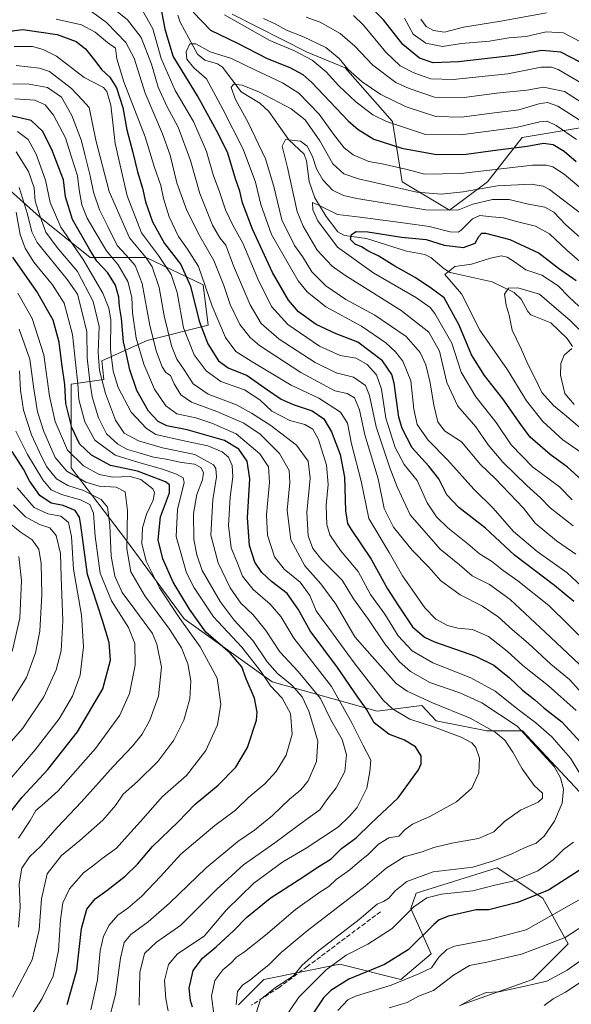
# Model space of a CAD drawing. Units: metres. Extents: x 623457 to 626883, y 4787390 to 4789766.
# Drawn here: x 626077 to 626280, y 4788879 to 4789241 of the extents above; entities that cross this region are included whole.
import ezdxf

# ---------------------------------------------------------------- set-up
doc = ezdxf.new("R2010")
doc.units = ezdxf.units.M
doc.header["$MEASUREMENT"] = 0
doc.linetypes.add('DGN Style 3', pattern=[2.307223, 1.648017, -0.659207])
for name, color, linetype, lineweight in [('Arbolado forestal CxS', 92, 'Continuous', 0), ('Corriente natural lineal', 142, 'Continuous', 13), ('Curva de nivel maestra', 30, 'Continuous', 30), ('Curva de nivel normal', 30, 'Continuous', 0), ('Pastizal CxS', 92, 'Continuous', 0), ('Senda', 7, 'DGN Style 3', 0)]:
    doc.layers.add(name, color=color, linetype=linetype, lineweight=lineweight)

# ---------------------------------------------------------------- blocks, each defined once
blk = doc.blocks.new('*U7')
at = {"layer": 'Pastizal CxS', "color": 92, "linetype": 'Continuous', "lineweight": 0}
blk.add_polyline3d([(626452.2689, 4789036.2193, 372.7377), (626426.4353, 4789047.7811, 381.902), (626407.8793, 4789064.0183, 393.6799), (626393.9625, 4789090.6925, 406.6076), (626383.5257, 4789108.0885, 412.629), (626360.3299, 4789112.7277, 406.9068), (626341.7745, 4789128.9639, 411.7823), (626318.5791, 4789148.6801, 418.2751), (626303.5019, 4789175.3541, 429.2824), (626294.6435, 4789192.3349, 433.6888), (626289.5865, 4789202.0287, 437.4613), (626261.7513, 4789197.3899, 429.023), (626248.9945, 4789181.1543, 418.65), (626235.0779, 4789170.7159, 411.8478), (626217.6813, 4789181.1543, 417.7008), (626214.2021, 4789203.1887, 431.2536), (626196.8061, 4789222.9053, 434.3923), (626182.8891, 4789228.7047, 432.0055), (626155.3745, 4789242.6447, 431.8663)], dxfattribs=at)

msp = doc.modelspace()

# ---------------------------------------------------------------- linework, layer by layer
at = {"layer": 'Arbolado forestal CxS', "color": 92, "linetype": 'Continuous', "lineweight": 0}
for points in [[(626155.3745, 4789242.6447, 431.8663), (626182.8891, 4789228.7047, 432.0055), (626196.8061, 4789222.9053, 434.3923), (626214.2021, 4789203.1887, 431.2536), (626217.6813, 4789181.1543, 417.7008), (626235.0779, 4789170.7159, 411.8478), (626248.9945, 4789181.1543, 418.65), (626261.7513, 4789197.3899, 429.023), (626289.5865, 4789202.0287, 437.4613), (626294.6435, 4789192.3349, 433.6888), (626303.5019, 4789175.3541, 429.2824), (626318.5791, 4789148.6801, 418.2751), (626341.7745, 4789128.9639, 411.7823), (626360.3299, 4789112.7277, 406.9068), (626383.5257, 4789108.0885, 412.629), (626393.9625, 4789090.6925, 406.6076), (626407.8793, 4789064.0183, 393.6799), (626426.4353, 4789047.7811, 381.902), (626452.2689, 4789036.2193, 372.7377)], [(626155.3745, 4789242.6447, 431.8663), (626182.8891, 4789228.7047, 432.0055), (626196.8061, 4789222.9053, 434.3923), (626214.2021, 4789203.1887, 431.2536), (626217.6813, 4789181.1543, 417.7008), (626235.0779, 4789170.7159, 411.8478), (626248.9945, 4789181.1543, 418.65), (626261.7513, 4789197.3899, 429.023), (626289.5865, 4789202.0287, 437.4613), (626294.6435, 4789192.3349, 433.6888), (626303.5019, 4789175.3541, 429.2824), (626318.5791, 4789148.6801, 418.2751), (626341.7745, 4789128.9639, 411.7823), (626360.3299, 4789112.7277, 406.9068), (626383.5257, 4789108.0885, 412.629), (626393.9625, 4789090.6925, 406.6076), (626407.8793, 4789064.0183, 393.6799), (626426.4353, 4789047.7811, 381.902), (626452.2689, 4789036.2193, 372.7377)], [(626289.7435, 4788949.9735, 454.4154), (626261.8501, 4788979.7265, 459.3135), (626248.8329, 4788979.7267, 465.2556), (626230.2371, 4788983.4461, 467.9765), (626224.9403, 4788989.0545, 465.6143), (626208.5361, 4788987.0041, 472.4312), (626170.0919, 4788997.7689, 493.6577), (626137.7985, 4789020.8357, 503.8718), (626116.2697, 4789050.0537, 511.0453), (626096.2785, 4789076.1963, 507.9354), (626096.2783, 4789106.9517, 498.4819), (626108.2735, 4789108.5509, 484.5191), (626107.5039, 4789115.4785, 485.0616), (626124.2401, 4789122.9153, 467.55), (626146.5553, 4789128.4945, 448.3537), (626144.6949, 4789143.3713, 446.5871), (626123.7621, 4789153.3865, 460.5387), (626103.3069, 4789153.3867, 477.5566), (626084.7103, 4789168.2625, 487.8753), (626067.9741, 4789183.1401, 493.1593)], [(626067.9741, 4789183.1401, 493.1593), (626084.7103, 4789168.2625, 487.8753), (626103.3069, 4789153.3867, 477.5566), (626123.7621, 4789153.3865, 460.5387), (626144.6949, 4789143.3713, 446.5871), (626146.5553, 4789128.4945, 448.3537), (626124.2401, 4789122.9153, 467.55), (626107.5039, 4789115.4785, 485.0616), (626108.2735, 4789108.5509, 484.5191), (626096.2783, 4789106.9517, 498.4819), (626096.2785, 4789076.1963, 507.9354), (626116.2697, 4789050.0537, 511.0453), (626137.7985, 4789020.8357, 503.8718), (626170.0919, 4788997.7689, 493.6577), (626208.5361, 4788987.0041, 472.4312), (626224.9403, 4788989.0545, 465.6143), (626230.2371, 4788983.4461, 467.9765), (626248.8329, 4788979.7267, 465.2556), (626261.8501, 4788979.7265, 459.3135), (626289.7435, 4788949.9735, 454.4154)], [(626289.7435, 4788949.9735, 454.4154), (626261.8501, 4788979.7265, 459.3135), (626248.8329, 4788979.7267, 465.2556), (626230.2371, 4788983.4461, 467.9765), (626224.9403, 4788989.0545, 465.6143), (626208.5361, 4788987.0041, 472.4312), (626170.0919, 4788997.7689, 493.6577), (626137.7985, 4789020.8357, 503.8718), (626116.2697, 4789050.0537, 511.0453), (626096.2785, 4789076.1963, 507.9354), (626096.2783, 4789106.9517, 498.4819), (626108.2735, 4789108.5509, 484.5191), (626107.5039, 4789115.4785, 485.0616), (626124.2401, 4789122.9153, 467.55), (626146.5553, 4789128.4945, 448.3537), (626144.6949, 4789143.3713, 446.5871), (626123.7621, 4789153.3865, 460.5387), (626103.3069, 4789153.3867, 477.5566), (626084.7103, 4789168.2625, 487.8753), (626067.9741, 4789183.1401, 493.1593)], [(626289.7435, 4788949.9735, 454.4154), (626261.8501, 4788979.7265, 459.3135), (626248.8329, 4788979.7267, 465.2556), (626230.2371, 4788983.4461, 467.9765), (626224.9403, 4788989.0545, 465.6143), (626208.5361, 4788987.0041, 472.4312), (626170.0919, 4788997.7689, 493.6577), (626137.7985, 4789020.8357, 503.8718), (626116.2697, 4789050.0537, 511.0453), (626096.2785, 4789076.1963, 507.9354), (626096.2783, 4789106.9517, 498.4819), (626108.2735, 4789108.5509, 484.5191), (626107.5039, 4789115.4785, 485.0616), (626124.2401, 4789122.9153, 467.55), (626146.5553, 4789128.4945, 448.3537), (626144.6949, 4789143.3713, 446.5871), (626123.7621, 4789153.3865, 460.5387), (626103.3069, 4789153.3867, 477.5566), (626084.7103, 4789168.2625, 487.8753), (626067.9741, 4789183.1401, 493.1593)], [(626157.7143, 4788879.3103, 465.6284), (626167.0119, 4788888.6087, 464.3285), (626194.9045, 4788894.1859, 455.3948), (626217.2203, 4788888.6083, 447.2499), (626228.3773, 4788897.9059, 447.9454), (626220.9391, 4788914.6421, 456.5603), (626222.7991, 4788920.2201, 458.3156), (626252.5521, 4788929.5181, 459.951), (626269.2881, 4788918.3615, 450.384), (626278.5867, 4788901.6245, 439.6794), (626265.5697, 4788888.6077, 436.8939), (626239.5355, 4788879.3095, 435.8339)], [(626239.5355, 4788879.3095, 435.8339), (626265.5697, 4788888.6077, 436.8939), (626278.5867, 4788901.6245, 439.6794), (626269.2881, 4788918.3615, 450.384), (626252.5521, 4788929.5181, 459.951), (626222.7991, 4788920.2201, 458.3156), (626220.9391, 4788914.6421, 456.5603), (626228.3773, 4788897.9059, 447.9454), (626217.2203, 4788888.6083, 447.2499), (626194.9045, 4788894.1859, 455.3948), (626167.0119, 4788888.6087, 464.3285), (626157.7143, 4788879.3103, 465.6284)], [(626157.7143, 4788879.3103, 465.6284), (626167.0119, 4788888.6087, 464.3285), (626194.9045, 4788894.1859, 455.3948), (626217.2203, 4788888.6083, 447.2499), (626228.3773, 4788897.9059, 447.9454), (626220.9391, 4788914.6421, 456.5603), (626222.7991, 4788920.2201, 458.3156), (626252.5521, 4788929.5181, 459.951), (626269.2881, 4788918.3615, 450.384), (626278.5867, 4788901.6245, 439.6794), (626265.5697, 4788888.6077, 436.8939), (626239.5355, 4788879.3095, 435.8339)], [(626157.7143, 4788879.3103, 465.6284), (626167.0119, 4788888.6087, 464.3285), (626194.9045, 4788894.1859, 455.3948), (626217.2203, 4788888.6083, 447.2499), (626228.3773, 4788897.9059, 447.9454), (626220.9391, 4788914.6421, 456.5603), (626222.7991, 4788920.2201, 458.3156), (626252.5521, 4788929.5181, 459.951), (626269.2881, 4788918.3615, 450.384), (626278.5867, 4788901.6245, 439.6794), (626265.5697, 4788888.6077, 436.8939), (626239.5355, 4788879.3095, 435.8339)]]:
    msp.add_polyline3d(points, dxfattribs=at)
at = {"layer": 'Corriente natural lineal', "color": 142, "linetype": 'Continuous', "lineweight": 13}
msp.add_polyline3d([(626135.4706, 4789242.2239, 423.3925), (626136.3476, 4789239.6818, 422.8768), (626142.6632, 4789227.8829, 419.0633), (626145.34, 4789225.7939, 419.4811), (626149.9617, 4789224.362, 418.8969), (626151.8275, 4789223.1649, 417.9058), (626158.7182, 4789214.1521, 415.5778), (626165.5144, 4789209.9733, 414.3675), (626168.861, 4789206.9363, 413.2615), (626176.0976, 4789196.5597, 410.8053), (626181.7367, 4789191.2303, 410.0637), (626182.6913, 4789188.8351, 409.3445), (626183.6252, 4789181.2692, 408.1479), (626185.636, 4789175.2504, 407.204), (626189.858, 4789168.3457, 406.0389), (626194.0785, 4789162.7245, 403.9862), (626196.529, 4789161.3962, 403.0115), (626204.6994, 4789160.3228, 401.0309), (626219.2744, 4789155.6642, 398.0078), (626226.0857, 4789154.4024, 396.9373), (626228.1879, 4789153.3156, 396.3352), (626233.0893, 4789149.2149, 395.8597), (626235.3376, 4789147.8138, 395.1681), (626250.7758, 4789144.4152, 392.0487), (626258.7764, 4789140.4823, 390.0025), (626261.3218, 4789138.1234, 389.3867), (626263.8216, 4789133.5395, 388.4777), (626264.8893, 4789132.3637, 388.2409), (626272.2093, 4789129.3496, 387.6762), (626278.2595, 4789123.679, 386.7851), (626280.2389, 4789120.7105, 386.249)], dxfattribs=at)
at = {"layer": 'Curva de nivel maestra', "color": 30, "linetype": 'Continuous', "lineweight": 30, "flags": 128}
for points, elevation in [([(626283.02, 4789224.9601), (626275.88, 4789228.6701), (626268.9, 4789229.2601), (626258.67, 4789227.4901), (626238.4, 4789225.1101), (626229.12, 4789224.7501), (626224.11, 4789226.5101), (626217.92, 4789231.4301), (626210.91, 4789240.4901), (626202.92, 4789248.5601)], 450), ([(626280.7, 4789027.2201), (626273.6, 4789033.0201), (626258.93, 4789044.1801), (626248.27, 4789054.1101), (626238.46, 4789061.7001), (626234.08, 4789066.3401), (626231.12, 4789072.1401), (626227.56, 4789076.8601), (626221.34, 4789083.5701), (626217.71, 4789090.6601), (626216.51, 4789094.8201), (626214.79, 4789107.2601), (626213.92, 4789110.3901), (626210.5, 4789115.4901), (626201.46, 4789122.2801), (626193.54, 4789125.4101), (626186.12, 4789128.8301), (626179.71, 4789133.4701), (626176.06, 4789137.6801), (626170.21, 4789147.8301), (626162.78, 4789163.7001), (626159.11, 4789173.3601), (626158.16, 4789177.7401), (626156.64, 4789182.2201), (626153.81, 4789191.6401), (626150.37, 4789198.6101), (626142.63, 4789212.6001), (626133.72, 4789227.2001), (626130.94, 4789236.6201), (626129.52, 4789243.6001)], 425), ([(626141.11, 4789243.2801), (626147.45, 4789236.7301), (626157.31, 4789232.0001), (626168.23, 4789226.3301), (626176.52, 4789223.0401), (626181.33, 4789220.4401), (626184.58, 4789217.6001), (626197.96, 4789203.5401), (626201.53, 4789200.2801), (626207.32, 4789196.7301), (626217.57, 4789193.5101), (626230.35, 4789191.1901), (626241.23, 4789191.2601), (626252.82, 4789192.9001), (626263.55, 4789194.2501), (626269.62, 4789195.3201), (626273.1, 4789194.8301), (626277.12, 4789192.4101), (626281.6, 4789188.5201)], 425), ([(626068.73, 4789235.8001), (626078.54, 4789237.0101), (626091.18, 4789235.1001), (626098.14, 4789232.5901), (626101.51, 4789229.9101), (626105.38, 4789225.1501), (626107.4, 4789222.3001), (626110.53, 4789219.5301), (626112.96, 4789215.6401), (626115.24, 4789208.3801), (626116.72, 4789200.1801), (626118.78, 4789192.3801), (626120.63, 4789184.7801), (626122.5, 4789178.7501), (626123.6, 4789173.7801), (626126.19, 4789166.4601), (626130.58, 4789158.4601), (626136.56, 4789150.7901), (626140.08, 4789142.7901), (626143.21, 4789130.0201), (626146.47, 4789121.6801), (626150.32, 4789115.4401), (626153.84, 4789112.8701), (626160.87, 4789110.1001), (626168.32, 4789104.7801), (626173.34, 4789101.4001), (626177.77, 4789099.4301), (626184.7, 4789097.1001), (626188.95, 4789094.2401), (626191.82, 4789089.4601), (626194.98, 4789081.1301), (626196.58, 4789072.7801), (626196.9, 4789060.4901), (626197.7, 4789055.8101), (626198.97, 4789053.5601), (626206.39, 4789042.6801), (626212.31, 4789031.8201), (626216.4, 4789025.5601), (626221.51, 4789017.9101), (626225.96, 4789014.1001), (626229.56, 4789012.4001), (626244.64, 4789007.1701), (626251.39, 4789003.8901), (626257.06, 4788999.1801), (626261.87, 4788994.6301), (626266.36, 4788991.0801), (626269.74, 4788988.2001), (626276.3, 4788983.0901), (626285.83, 4788972.6601)], 450), ([(626140.82, 4788878.4201), (626140.08, 4788880.8801), (626139.65, 4788885.4301), (626141.02, 4788891.8801), (626144.44, 4788896.3601), (626149.44, 4788900.4701), (626155.98, 4788906.4801), (626160.66, 4788911.2501), (626169.32, 4788918.3201), (626179.98, 4788925.1901), (626187.15, 4788929.9801), (626191.62, 4788932.8201), (626195.43, 4788936.5401), (626200.79, 4788940.5401), (626206.26, 4788945.7701), (626216.24, 4788955.2301), (626223.75, 4788965.4401), (626224.69, 4788967.6701), (626224.72, 4788970.6001), (626222.57, 4788973.9201), (626218.57, 4788976.3601), (626212.86, 4788978.5001), (626207.48, 4788982.7001), (626204.68, 4788987.7201), (626201.44, 4788992.1001), (626194, 4789003.0101), (626183.98, 4789016.4001), (626179.6, 4789024.3601), (626175.48, 4789030.1701), (626169.78, 4789034.5201), (626166.2, 4789037.7901), (626163.71, 4789041.6301), (626161.76, 4789047.7501), (626160.95, 4789057.9201), (626161.79, 4789072.1301), (626160.89, 4789078.6401), (626157.87, 4789083.0601), (626152.51, 4789086.2401), (626138.87, 4789090.2001), (626131.36, 4789091.6501), (626128.23, 4789093.2401), (626124.66, 4789097.0001), (626120.44, 4789104.6301), (626117.77, 4789112.1001), (626116.62, 4789117.8001), (626115.55, 4789122.4701), (626114.76, 4789131.0101), (626114.05, 4789135.4401), (626113.84, 4789138.7501), (626112.61, 4789143.1601), (626109.71, 4789147.7301), (626105.75, 4789152.0001), (626103.02, 4789156.4601), (626096.77, 4789167.3201), (626094.22, 4789175.5501), (626093.48, 4789181.8101), (626091.8, 4789186.2301), (626089.2, 4789193.0001), (626085.78, 4789199.7501), (626081.6, 4789203.5601), (626073.17, 4789205.6201)], 475), ([(626283.34, 4789071.9601), (626278.42, 4789076.5001), (626272.04, 4789081.1501), (626264.62, 4789087.4601), (626261.27, 4789092.0601), (626254.64, 4789101.5501), (626247.88, 4789110.1201), (626243.17, 4789117.6801), (626238.63, 4789128.5601), (626233.12, 4789138.5501), (626228.5, 4789142.0301), (626222.49, 4789146.0201), (626215.05, 4789150.2301), (626209.16, 4789153.8401), (626205.19, 4789155.7601), (626202.78, 4789157.2701), (626200.46, 4789158.2301), (626198.76, 4789159.9501), (626199.11, 4789161.8401), (626200.87, 4789162.9201), (626205.17, 4789162.7301), (626217.43, 4789160.8501), (626226.5, 4789160.0201), (626233.19, 4789157.9101), (626240.25, 4789157.0601), (626244.55, 4789158.6201), (626245.8, 4789161.1101), (626246.91, 4789162.2401), (626248.33, 4789162.3001), (626257.19, 4789159.9301), (626267.93, 4789154.9701), (626275.11, 4789149.4901), (626281.51, 4789144.8801)], 400), ([(626094.78, 4788879.3301), (626098.36, 4788892.0101), (626100.14, 4788907.3101), (626102.05, 4788914.3501), (626105.08, 4788918.1401), (626109.35, 4788921.2001), (626116.09, 4788926.4001), (626120.64, 4788930.8701), (626126.18, 4788937.2801), (626135.53, 4788946.3601), (626141.82, 4788952.8601), (626150.25, 4788959.8001), (626156.76, 4788966.4101), (626160.98, 4788973.5801), (626164.29, 4788983.6801), (626164.52, 4788986.6201), (626163.54, 4788991.7401), (626160.56, 4788998.8201), (626158.93, 4789003.1901), (626154.6, 4789008.2001), (626145.72, 4789015.9701), (626139.77, 4789024.3601), (626133.7, 4789034.2901), (626129.9, 4789042.8201), (626128.25, 4789049.8401), (626129.07, 4789058.2801), (626132.34, 4789067.0501), (626132.38, 4789069.9501), (626130.86, 4789071.0601), (626120.62, 4789074.9901), (626110.7, 4789077.0801), (626103.78, 4789080.8201), (626099.41, 4789085.0001), (626096.59, 4789091.0201), (626094.38, 4789099.7601), (626093.96, 4789106.7601), (626092.83, 4789114.3101), (626091.89, 4789122.3201), (626089.66, 4789130.3801), (626083.68, 4789140.9401), (626074.91, 4789153.4401)], 500), ([(626068.76, 4788943.4701), (626078.36, 4788955.4701), (626087.78, 4788965.5301), (626098.69, 4788979.3601), (626107.93, 4788995.1801), (626110.68, 4789005.7201), (626110.23, 4789012.1201), (626107.77, 4789020.2801), (626102.32, 4789037.1001), (626099.88, 4789055.1301), (626099.36, 4789058.1401), (626097.77, 4789060.5101), (626093.32, 4789062.3801), (626088.92, 4789063.2401), (626084.8, 4789066.0901), (626081.04, 4789071.4601), (626078.82, 4789075.7401), (626074.62, 4789082.2001)], 525), ([(626282.64, 4788928.4901), (626271.43, 4788921.3601), (626260.05, 4788916.8501), (626249.52, 4788914.0501), (626244.86, 4788914.1501), (626234.66, 4788911.7901), (626231.26, 4788910.4501), (626229.38, 4788908.7301), (626219.91, 4788899.3801), (626211.2, 4788894.0601), (626198.2, 4788888.6501), (626191.57, 4788884.4901), (626188.82, 4788881.7701), (626183.68, 4788874.1501)], 450)]:
    msp.add_lwpolyline(points, dxfattribs=dict(at, elevation=elevation))
at = {"layer": 'Curva de nivel normal', "color": 30, "linetype": 'Continuous', "lineweight": 0, "flags": 128}
for points, elevation in [([(626106.84, 4789248.81), (626117.02, 4789240.53), (626121.94, 4789234.01), (626125.74, 4789224.32), (626128.25, 4789215.83), (626131.36, 4789208.86), (626135.52, 4789201.17), (626140.12, 4789188.91), (626143.5, 4789176.78), (626148.2, 4789165.23), (626150.88, 4789160.63), (626153.02, 4789157.94), (626155.88, 4789150.31), (626161.99, 4789135.94), (626165.98, 4789129.14), (626172.6, 4789123.42), (626185.86, 4789114.84), (626193.51, 4789111.1), (626199.93, 4789109.45), (626204.24, 4789106.4), (626205.8, 4789102.72), (626208.19, 4789091.31), (626213.16, 4789076.2), (626215.94, 4789069.2), (626220.69, 4789059.03), (626231.67, 4789046.4), (626238.74, 4789040.65), (626243.39, 4789036.65), (626249.81, 4789033.41), (626257.29, 4789027.89), (626270.19, 4789015.96), (626286.69, 4789000.46)], 435), ([(626286.94, 4788989.88), (626279.16, 4788998.6), (626272.3, 4789004.26), (626263.96, 4789011.85), (626258.14, 4789016.76), (626252.91, 4789021.62), (626247.16, 4789025.49), (626239.02, 4789029.66), (626231.73, 4789034.89), (626227.47, 4789039.84), (626221.42, 4789046.02), (626214.54, 4789054.48), (626211.12, 4789061.26), (626208.86, 4789072.13), (626204.07, 4789088.37), (626202.11, 4789097.45), (626200.22, 4789101.91), (626197.56, 4789103.5), (626193.07, 4789104.41), (626188.54, 4789106.95), (626180.54, 4789111.2), (626165.38, 4789121.12), (626161.97, 4789123.97), (626158.12, 4789128.75), (626154.59, 4789136.1), (626152.34, 4789143.06), (626148.6, 4789152.25), (626143.49, 4789161.14), (626138.76, 4789170.54), (626135.01, 4789180.72), (626132.6, 4789190.84), (626129.86, 4789198.68), (626123.45, 4789213.65), (626119.38, 4789226.52), (626116.32, 4789232.21), (626109.32, 4789239.58), (626102.93, 4789244.18)], 440), ([(626286.1, 4789011.4), (626271.48, 4789025.78), (626260.17, 4789034.72), (626254.73, 4789038.56), (626250.5, 4789041.94), (626246.14, 4789044.63), (626241.77, 4789048.4), (626234.42, 4789054.24), (626230.28, 4789058.22), (626226.93, 4789063.39), (626223.25, 4789071.62), (626218.42, 4789077.45), (626215.15, 4789083.62), (626211.79, 4789094.46), (626210.2, 4789105.1), (626208.31, 4789110.33), (626204.86, 4789114.13), (626200.79, 4789116.47), (626194.94, 4789117.41), (626187.39, 4789120.86), (626175.82, 4789128.75), (626169.81, 4789135.33), (626164.77, 4789145.51), (626159.33, 4789158.59), (626155.64, 4789165.23), (626152.88, 4789170.86), (626150.6, 4789177.77), (626148.51, 4789183.37), (626145.95, 4789192.25), (626141.19, 4789203.22), (626134.51, 4789214.57), (626129.32, 4789226.35), (626126.32, 4789237.22), (626122.48, 4789244.01)], 430), ([(626281.55, 4788987.17), (626271.4, 4788996.27), (626261.95, 4789003.68), (626256.19, 4789008.95), (626249.34, 4789014.34), (626243.58, 4789016.94), (626238.12, 4789017.39), (626234.3, 4789018.39), (626230.11, 4789020.66), (626226.03, 4789024.81), (626221.31, 4789031.68), (626217.82, 4789036.62), (626212.9, 4789045.18), (626205.53, 4789057.64), (626202.65, 4789071.32), (626199.14, 4789085.02), (626197.62, 4789092.62), (626195.11, 4789096.69), (626187.14, 4789101.78), (626177, 4789106.57), (626162.38, 4789115.38), (626156.66, 4789118.92), (626152.9, 4789123.97), (626148, 4789135.49), (626142.98, 4789150.04), (626138.95, 4789156.36), (626135.74, 4789161.11), (626132.31, 4789168.3), (626130.23, 4789174.96), (626129.22, 4789179.8), (626126.86, 4789186.41), (626123.47, 4789197.58), (626115.6, 4789217.82), (626113.01, 4789226.26), (626112.52, 4789230.1), (626109.67, 4789232.25), (626105.08, 4789235.99), (626100.12, 4789238.7), (626090.86, 4789240.78)], 445), ([(626152.52, 4789242.32), (626169.2, 4789232.89), (626178.2, 4789229.17), (626184.73, 4789225.78), (626189.82, 4789221.47), (626194.45, 4789216.27), (626200.69, 4789210.41), (626206.93, 4789205.68), (626212.02, 4789203.21), (626226.24, 4789198.53), (626239.19, 4789198.34), (626259.53, 4789201.02), (626268.19, 4789203.13), (626270.86, 4789203.42), (626274.17, 4789201.83), (626281.7, 4789196.68)], 430), ([(626282.71, 4789203.87), (626274.84, 4789208.84), (626271.04, 4789210.22), (626267.86, 4789209.72), (626260.55, 4789207.5), (626250.62, 4789206.32), (626239.54, 4789204.85), (626230.12, 4789205.13), (626219.15, 4789208.56), (626209.91, 4789213.09), (626203.07, 4789217.78), (626197.93, 4789222.33), (626194.56, 4789226.37), (626189.72, 4789230.34), (626181.53, 4789234.28), (626175.33, 4789236.79), (626171.18, 4789239.1), (626166.9, 4789240.98)], 435), ([(626182.51, 4789241.51), (626187.68, 4789239.7), (626194.97, 4789235.55), (626200.3, 4789230.88), (626206.94, 4789223.86), (626215.4, 4789217.59), (626220.32, 4789215.3), (626229.61, 4789212.13), (626240.46, 4789212.05), (626252.3, 4789213.59), (626263.41, 4789214.78), (626269.53, 4789215.88), (626277.31, 4789214.2), (626289.81, 4789206.22)], 440), ([(626199.87, 4789242.06), (626203.54, 4789238.62), (626211.76, 4789228.68), (626216.96, 4789223.62), (626221.95, 4789221.03), (626228.25, 4789218.84), (626236.38, 4789218.64), (626256.48, 4789220.74), (626268.71, 4789223.16), (626272.49, 4789223.21), (626274.9, 4789222.26), (626288.52, 4789214.32)], 445), ([(626218.54, 4789241.13), (626221.74, 4789235.33), (626226.4, 4789231.99), (626232.54, 4789230.8), (626239.52, 4789231.79), (626249.78, 4789232.74), (626256.86, 4789233.96), (626263.19, 4789234.43), (626270.53, 4789236.15), (626276.87, 4789235.78), (626282.86, 4789232.55)], 455), ([(626224.51, 4789240.76), (626226.49, 4789238.08), (626229.21, 4789236.61), (626233.22, 4789235.98), (626240.19, 4789237.85), (626253.86, 4789240.05), (626270.63, 4789243.07)], 460), ([(626287.56, 4788956.47), (626279.46, 4788969.72), (626272.6, 4788977.54), (626266.78, 4788982.65), (626260.28, 4788987.54), (626251.87, 4788994.27), (626242.95, 4788999.22), (626228.94, 4789004.67), (626221.39, 4789009.09), (626216.29, 4789014.56), (626211.34, 4789022.6), (626206.07, 4789029.77), (626201.54, 4789038.2), (626195.16, 4789045.86), (626191.18, 4789051.58), (626190.04, 4789055.42), (626189.9, 4789062.46), (626190.6, 4789070.08), (626189.97, 4789077.23), (626187.07, 4789086.62), (626184.95, 4789090.38), (626182.06, 4789092.06), (626176.55, 4789093.63), (626169.91, 4789096.96), (626165.48, 4789101.16), (626159.88, 4789104.82), (626151.18, 4789107.86), (626145.86, 4789111.78), (626141.46, 4789117.66), (626137.55, 4789127.58), (626135.16, 4789140.57), (626133.03, 4789147.12), (626128.34, 4789154.14), (626122.16, 4789162.42), (626116.85, 4789175.96), (626112.5, 4789195.16), (626110.87, 4789209.29), (626109.45, 4789214.26), (626108.19, 4789215.7), (626101.13, 4789219.36), (626090.91, 4789227.16), (626086, 4789229.67), (626082.17, 4789230.75), (626075.34, 4789230.8)], 455), ([(626285.26, 4789031.2), (626278.2, 4789037.71), (626267.28, 4789045.55), (626258.6, 4789052.85), (626251.15, 4789061.44), (626243.97, 4789068.42), (626234.3, 4789079.16), (626227.27, 4789086.31), (626223.24, 4789092.09), (626222, 4789097.79), (626220.88, 4789108.18), (626217.96, 4789115.33), (626215.32, 4789118.75), (626211.74, 4789122.11), (626202.86, 4789128.2), (626189.74, 4789135.29), (626182.89, 4789140.71), (626179.58, 4789144.8), (626169.79, 4789161.85), (626165.89, 4789172.81), (626163.94, 4789181), (626159.34, 4789193.06), (626151.92, 4789207.78), (626145.97, 4789218.83), (626141.3, 4789222.97), (626138.78, 4789226.16), (626138.48, 4789228.78), (626139.86, 4789231.78), (626141.98, 4789231.76), (626147.27, 4789228.78), (626155.15, 4789226.4), (626163.64, 4789222.22), (626173.85, 4789217.47), (626179.83, 4789213.57), (626187.32, 4789205.94), (626192.55, 4789198.56), (626196.49, 4789193.61), (626199.78, 4789191.04), (626205.5, 4789188.53), (626210.44, 4789187.74), (626219.53, 4789185.65), (626225.86, 4789183.94), (626239.2, 4789184.14), (626265.55, 4789187.17), (626270.72, 4789187.19), (626273.03, 4789186.64), (626277.2, 4789183.92), (626290.5, 4789172.62)], 420), ([(626164.17, 4788876.19), (626165.74, 4788881.24), (626171.2, 4788885.63), (626177.87, 4788889.87), (626180.95, 4788893.64), (626186.51, 4788898.7), (626201.94, 4788910.55), (626208.53, 4788916.22), (626210.86, 4788917.21), (626212.86, 4788918.4), (626215.15, 4788921.08), (626219.46, 4788924.55), (626229.08, 4788927.98), (626243.68, 4788929.79), (626251.25, 4788932.09), (626257.71, 4788934.53), (626262.81, 4788936.93), (626266.91, 4788938.58), (626269.81, 4788941.14), (626273.55, 4788946.67), (626276.37, 4788953.26), (626276.85, 4788958.33), (626275.82, 4788962.47), (626273.44, 4788966.7), (626259.87, 4788981.47), (626246.99, 4788989.98), (626238.89, 4788993.64), (626227.91, 4788997.45), (626220.76, 4789001.46), (626216.72, 4789005.11), (626211.39, 4789011.61), (626205.33, 4789020.53), (626199.88, 4789028.22), (626195.69, 4789035.04), (626188.22, 4789042.46), (626184.91, 4789046.68), (626183.27, 4789051.29), (626182.81, 4789059.83), (626183.95, 4789072.46), (626183.22, 4789078.71), (626178.98, 4789084.47), (626169.5, 4789091.71), (626162.42, 4789096.22), (626157.01, 4789099.36), (626146.54, 4789103.29), (626141.01, 4789106.98), (626137.75, 4789112.1), (626135.01, 4789116.12), (626133.17, 4789120.9), (626130.44, 4789131.93), (626128.59, 4789142.32), (626126.04, 4789149.96), (626123.85, 4789153.28), (626117.69, 4789160.62), (626110.3, 4789177.57), (626105.36, 4789196.34), (626102.88, 4789208.32), (626100.5, 4789211.08), (626096.48, 4789215.39), (626088.3, 4789221.54), (626084.65, 4789222.8), (626076.09, 4789223.76)], 460), ([(626156.82, 4788879.33), (626157.34, 4788884.14), (626159.18, 4788886.47), (626162.26, 4788888.56), (626165.14, 4788891.04), (626168.91, 4788894.04), (626173.36, 4788898.51), (626182.91, 4788906.43), (626204.2, 4788922.84), (626211.81, 4788929.42), (626218.46, 4788933.5), (626225.07, 4788935.43), (626229.37, 4788936.97), (626235.97, 4788938.61), (626245.67, 4788940.29), (626251.33, 4788942.75), (626255.31, 4788946.54), (626261.19, 4788950.64), (626267.66, 4788953.55), (626269.21, 4788955.08), (626269.23, 4788956.84), (626266.12, 4788959.7), (626261.7, 4788965.79), (626258.32, 4788971.97), (626255.4, 4788976.34), (626251.8, 4788979.3), (626242.62, 4788984.38), (626228.9, 4788989.97), (626219.61, 4788994.32), (626215.54, 4788997.12), (626206.76, 4789007.04), (626200.33, 4789014.24), (626193.38, 4789026.25), (626187.85, 4789033.68), (626181.97, 4789040.22), (626176.84, 4789049.77), (626175.49, 4789060.74), (626176.57, 4789070.85), (626176.24, 4789075.26), (626172.69, 4789081.49), (626165.66, 4789088.62), (626159.66, 4789092.54), (626149.76, 4789096.92), (626140.46, 4789100.26), (626136.53, 4789102.93), (626134.04, 4789107.01), (626132.7, 4789110.06), (626131.04, 4789111.21), (626129.66, 4789113.23), (626127.6, 4789118.79), (626125.19, 4789128.46), (626122.36, 4789143.79), (626119.8, 4789150.46), (626116.54, 4789154.18), (626113.14, 4789157.79), (626109.76, 4789164.72), (626106.7, 4789170.8), (626104.44, 4789177.27), (626103.26, 4789183.32), (626101.35, 4789191.12), (626100.13, 4789196.12), (626096.61, 4789205.47), (626092.81, 4789212.12), (626087.6, 4789215.72), (626080.86, 4789216.92), (626074.93, 4789217.01)], 465), ([(626281.45, 4789044.51), (626274.34, 4789049.43), (626266.54, 4789055.92), (626262.26, 4789061.46), (626251.9, 4789072.18), (626246.49, 4789077.47), (626239.44, 4789085.72), (626233.23, 4789089.83), (626230.82, 4789093.09), (626229.3, 4789099.23), (626228.05, 4789107.39), (626226.41, 4789113.98), (626224.32, 4789118.56), (626219.21, 4789124.41), (626207.65, 4789132.15), (626197.04, 4789137.96), (626189.76, 4789143.02), (626184.56, 4789148.14), (626181.17, 4789153.69), (626178.23, 4789157.8), (626173.54, 4789167.17), (626170.64, 4789179.41), (626167.59, 4789189.58), (626161.23, 4789202.93), (626156.6, 4789211.26), (626155, 4789215.76), (626155.91, 4789216.92), (626159.08, 4789216.51), (626165.36, 4789213.98), (626176.99, 4789207.91), (626182.09, 4789203.86), (626187.47, 4789196.2), (626192.26, 4789187.69), (626196.27, 4789184.08), (626201.72, 4789182.22), (626223.06, 4789177.32), (626232.2, 4789176.62), (626240.14, 4789177.4), (626252.66, 4789179.66), (626265.02, 4789180.27), (626269.45, 4789179.55), (626271.73, 4789178.31), (626283.6, 4789169.28)], 415), ([(626148.7, 4788875.8), (626147.84, 4788882.47), (626149.06, 4788888.14), (626151.98, 4788892.14), (626154.9, 4788894.56), (626156.91, 4788896.74), (626159.87, 4788898.74), (626167.54, 4788904.79), (626178.54, 4788914.22), (626187.54, 4788920.56), (626190.87, 4788922.6), (626193.54, 4788925.17), (626198.49, 4788928.81), (626202.36, 4788932.05), (626205.18, 4788934.24), (626208.99, 4788938.22), (626212.89, 4788940.54), (626216.53, 4788941.12), (626218.86, 4788943.53), (626221.53, 4788945.52), (626227.86, 4788948.3), (626237.65, 4788953.7), (626243.27, 4788958.73), (626245.85, 4788964.38), (626246.04, 4788969.75), (626244.74, 4788973.68), (626243.31, 4788975.32), (626239.32, 4788977.41), (626229.53, 4788981.15), (626220.53, 4788984.01), (626214.13, 4788987.81), (626210.7, 4788990.98), (626200.16, 4789004.72), (626186.14, 4789023.73), (626183.87, 4789029.38), (626180.34, 4789034.31), (626174.44, 4789038.99), (626170.84, 4789043.59), (626168.3, 4789051.57), (626167.92, 4789059.01), (626169.04, 4789070.96), (626168.68, 4789076.6), (626165.54, 4789081.35), (626156.87, 4789088.72), (626147.87, 4789092.6), (626142.08, 4789094.61), (626135.09, 4789096.01), (626130.98, 4789099), (626126.91, 4789105.11), (626122.93, 4789114.18), (626120.19, 4789123.78), (626118.85, 4789133.11), (626118.61, 4789138.76), (626117.08, 4789144.57), (626113.5, 4789150.64), (626109.32, 4789155.76), (626105.15, 4789162.82), (626102.18, 4789167.77), (626100.19, 4789172.66), (626099.24, 4789178.16), (626098.62, 4789183.3), (626096.41, 4789190.18), (626094.19, 4789197.24), (626089.78, 4789205.53), (626086.73, 4789209.3), (626082.96, 4789211.04), (626075.67, 4789211.58)], 470), ([(626131.9, 4788877.02), (626131.07, 4788881.46), (626130.53, 4788888.16), (626131.97, 4788894.06), (626135.34, 4788897.91), (626145.1, 4788904.47), (626153.26, 4788914.09), (626163.32, 4788923.82), (626174, 4788931.66), (626182.54, 4788936.69), (626194.42, 4788944.59), (626198.4, 4788948.4), (626201.2, 4788951.66), (626204.79, 4788958.75), (626205.89, 4788964.78), (626206.25, 4788968.96), (626203.31, 4788974.58), (626199.33, 4788982.46), (626191.79, 4788996), (626185.81, 4789003.67), (626178.03, 4789013.77), (626173.22, 4789021.67), (626169.3, 4789026.2), (626163.06, 4789031.64), (626159.18, 4789036.44), (626157.33, 4789041.25), (626155.05, 4789046.86), (626153.96, 4789055.06), (626154.64, 4789065.44), (626155.65, 4789072.9), (626155.37, 4789077.09), (626154.06, 4789080.16), (626151.74, 4789082.14), (626146.42, 4789084.34), (626138.19, 4789086.04), (626127.32, 4789088.48), (626123.94, 4789090.61), (626118.37, 4789096.58), (626113.56, 4789105.7), (626111.72, 4789111.72), (626110.75, 4789119.6), (626110.86, 4789130.46), (626110.1, 4789134.79), (626107.96, 4789140.24), (626100.7, 4789152.68), (626092.51, 4789164.54), (626088.6, 4789173.52), (626086.88, 4789181.75), (626083.5, 4789191.28), (626080.52, 4789196.6), (626076.62, 4789199.61)], 480), ([(626280.4, 4789054.95), (626272.06, 4789061.57), (626268.48, 4789065.24), (626263.48, 4789069.71), (626254.69, 4789078.29), (626249.27, 4789084.68), (626244.69, 4789091.24), (626238.11, 4789098.85), (626234.16, 4789107.53), (626231.41, 4789119.02), (626227.52, 4789126.01), (626217.38, 4789133.98), (626196.67, 4789146.92), (626192.09, 4789150.14), (626186.49, 4789156.04), (626181.35, 4789164.85), (626179.17, 4789170.28), (626175.61, 4789186.41), (626173.67, 4789194.23), (626174.87, 4789196.62), (626177.16, 4789196.45), (626180.38, 4789195.97), (626182.86, 4789194.24), (626184.85, 4789190.46), (626186.32, 4789185.9), (626188.62, 4789181.86), (626192.15, 4789178.06), (626196.23, 4789176.11), (626201.14, 4789174.96), (626226.36, 4789170.89), (626238.13, 4789170.74), (626243.6, 4789172.94), (626250.89, 4789174.66), (626257.02, 4789174.59), (626263.45, 4789173.04), (626270, 4789171.85), (626273.38, 4789170.04), (626277.75, 4789165.4), (626287.17, 4789157)], 410), ([(626121.29, 4788879.14), (626121.48, 4788891.14), (626123.23, 4788898.08), (626127.6, 4788902.24), (626136.48, 4788908.52), (626149.6, 4788921.58), (626159.5, 4788930.55), (626171.04, 4788938.68), (626182.41, 4788947.11), (626187.49, 4788950.8), (626190.07, 4788954.47), (626193.47, 4788958.88), (626196.7, 4788964.88), (626197.32, 4788970.92), (626195.74, 4788976.6), (626191.53, 4788983.83), (626187.76, 4788991.61), (626179.54, 4789001.47), (626172.81, 4789008.73), (626167.71, 4789016.58), (626163.12, 4789022.25), (626158.51, 4789026.61), (626154.61, 4789032.23), (626150.23, 4789041.32), (626147.55, 4789051.53), (626148.26, 4789064.53), (626149.6, 4789072.86), (626149.4, 4789075.99), (626148.55, 4789077.32), (626141.66, 4789081.16), (626129.82, 4789083.57), (626121.05, 4789086.14), (626115.75, 4789088.97), (626112.54, 4789093.66), (626108.88, 4789103.49), (626106.75, 4789111.9), (626106.23, 4789118.49), (626106.62, 4789127.99), (626104.38, 4789137.25), (626098.6, 4789148.19), (626091.12, 4789157.08), (626086.98, 4789162.69), (626084.94, 4789168.42), (626083.13, 4789174.01), (626082.72, 4789178.88), (626080.71, 4789184.96), (626076.19, 4789192.14)], 485), ([(626109.76, 4788872.26), (626112.61, 4788883.03), (626114.45, 4788896.41), (626115.8, 4788902.14), (626118.15, 4788905), (626124.57, 4788909.64), (626132.43, 4788916.51), (626145.78, 4788929.52), (626157.47, 4788939.19), (626163.59, 4788943.3), (626170.14, 4788948.66), (626176.43, 4788954.66), (626180.56, 4788958.07), (626183.3, 4788961.43), (626186.31, 4788968.56), (626186.74, 4788975.92), (626185.35, 4788980.96), (626183.54, 4788987), (626181.02, 4788992.26), (626177.29, 4788996.56), (626172.03, 4789000.8), (626168.19, 4789005.12), (626162.94, 4789012.86), (626156.08, 4789020.34), (626150.98, 4789027.24), (626144.34, 4789038.6), (626142.39, 4789044.31), (626141.32, 4789049.89), (626141.18, 4789059.5), (626142.42, 4789066.46), (626144.43, 4789071.81), (626144.8, 4789074.53), (626143.86, 4789076.35), (626141.56, 4789077.52), (626136.74, 4789078.15), (626131.2, 4789079.35), (626126.54, 4789080.09), (626121.2, 4789081.74), (626117.01, 4789082.9), (626113.41, 4789084.84), (626109.21, 4789088.71), (626106.31, 4789094.58), (626104.01, 4789102.26), (626103.2, 4789107.97), (626102.23, 4789116.53), (626102.04, 4789126.14), (626099.99, 4789134.6), (626098.67, 4789139.92), (626095.02, 4789145.13), (626083.87, 4789158.82), (626081.89, 4789162.72), (626080.34, 4789169.21), (626077.29, 4789179.05)], 490), ([(626280.12, 4789064.48), (626275.39, 4789069.19), (626265.57, 4789076.52), (626257.67, 4789084.61), (626252.18, 4789092.89), (626244.78, 4789102.24), (626239.42, 4789111.34), (626235.89, 4789121.93), (626229.76, 4789132.87), (626228.01, 4789135.02), (626222.96, 4789138.56), (626207.31, 4789147.58), (626194, 4789157.13), (626186.74, 4789166.82), (626184.95, 4789170.79), (626184.88, 4789173.59), (626187.02, 4789172.58), (626194.06, 4789169.08), (626202.28, 4789168.15), (626218.91, 4789165.98), (626227.66, 4789164.78), (626235.39, 4789162.79), (626238.23, 4789162.7), (626239.38, 4789163.43), (626243.49, 4789167.56), (626246.16, 4789168.82), (626250.63, 4789168.28), (626254.87, 4789167.88), (626259.65, 4789166.54), (626266.6, 4789164.86), (626271.71, 4789161.98), (626278.09, 4789156.02), (626284.7, 4789150.3)], 405), ([(626103.48, 4788877.47), (626105.94, 4788888.46), (626106.94, 4788899.1), (626108.2, 4788904.46), (626110.27, 4788908.47), (626113.47, 4788912.12), (626117.13, 4788914.74), (626122.24, 4788919.12), (626129.03, 4788926.31), (626136.56, 4788934.5), (626149, 4788944.98), (626156.62, 4788950.62), (626161.43, 4788955.42), (626167.38, 4788960.29), (626171.53, 4788964.8), (626175.14, 4788970.8), (626177.38, 4788978.49), (626176.71, 4788986.11), (626173.76, 4788991.68), (626169.39, 4788996.3), (626166.03, 4789001.45), (626158.96, 4789010.4), (626148.47, 4789021.55), (626141.38, 4789032.15), (626138.61, 4789037.65), (626134.88, 4789051.08), (626135.3, 4789060.89), (626137.75, 4789070.88), (626137.35, 4789072.56), (626134.94, 4789073.86), (626129.86, 4789075.7), (626121.11, 4789078.21), (626112.48, 4789080.87), (626105.03, 4789086.4), (626101.38, 4789093.08), (626099.13, 4789101.27), (626098.73, 4789107.08), (626097.89, 4789114.79), (626096.79, 4789125.13), (626093.71, 4789136.58), (626089.48, 4789143.33), (626082.62, 4789151.68), (626079.48, 4789156.74), (626077.57, 4789161.74), (626076.16, 4789169.97)], 495), ([(626285.67, 4789080.22), (626276.6, 4789086.52), (626269.3, 4789093.22), (626263.38, 4789100.81), (626256.31, 4789112.19), (626246.21, 4789126.75), (626239.45, 4789140.01), (626233.38, 4789147.11), (626237.1, 4789150.04), (626243.19, 4789150.9), (626250.14, 4789153.06), (626254.16, 4789153.94), (626256.22, 4789153.49), (626258.88, 4789151.81), (626263.1, 4789148.87), (626268.94, 4789146.87), (626274.91, 4789143.01), (626278.86, 4789138.97), (626282.51, 4789135.53)], 395), ([(626078.34, 4788870.2), (626085.71, 4788881.54), (626089.65, 4788889.8), (626091.65, 4788899.19), (626092.37, 4788910.46), (626093.29, 4788916.71), (626095.66, 4788921.78), (626100.86, 4788927.62), (626104.66, 4788930.51), (626107.64, 4788932.96), (626112.9, 4788936.66), (626116.96, 4788941.19), (626121.7, 4788946.49), (626129.87, 4788955.65), (626138.6, 4788963.32), (626145.74, 4788972.51), (626149.98, 4788981.9), (626151.24, 4788989.55), (626149.84, 4788999.09), (626143.57, 4789010.6), (626136.14, 4789020.91), (626128.76, 4789032.16), (626123.78, 4789041.93), (626122.28, 4789048.49), (626122.43, 4789054.23), (626123.88, 4789059.24), (626126.44, 4789064.3), (626126.83, 4789067.16), (626126.21, 4789068.48), (626121.92, 4789071.94), (626117.97, 4789073.05), (626111.62, 4789072.84), (626106.56, 4789073.8), (626100.87, 4789076.96), (626095.02, 4789082.69), (626090.39, 4789093.25), (626088.4, 4789102.47), (626086.33, 4789117.69), (626082.02, 4789130.93), (626076.78, 4789140.3)], 505), ([(626284.55, 4789089.51), (626277.33, 4789095.8), (626273.29, 4789099.04), (626269, 4789103.79), (626266.6, 4789108.71), (626263.79, 4789114.29), (626261.38, 4789119.88), (626258.08, 4789126.68), (626256.94, 4789132.21), (626255.9, 4789135.83), (626255.31, 4789139.96), (626256.68, 4789142.14), (626260.19, 4789142.18), (626268.11, 4789139.88), (626273.54, 4789135.22), (626279.24, 4789130.36), (626286.14, 4789123.53)], 390), ([(626074.76, 4788882.13), (626081.97, 4788895.76), (626084.56, 4788906.81), (626085.38, 4788918.17), (626087.55, 4788927.29), (626092.75, 4788934.06), (626099.51, 4788939.58), (626107.9, 4788946.94), (626112.63, 4788952.32), (626115.38, 4788956.47), (626120.67, 4788961.14), (626128.14, 4788968.47), (626133.91, 4788976.3), (626137.65, 4788983.68), (626139.89, 4788991.48), (626140.2, 4788998.04), (626139.11, 4789004.37), (626136.73, 4789010.24), (626132.35, 4789017.06), (626123.36, 4789029.28), (626118.24, 4789038.13), (626116.74, 4789046.51), (626116.93, 4789060.6), (626116.1, 4789067.36), (626112.82, 4789069.08), (626106.6, 4789069.52), (626101.73, 4789070.99), (626094.66, 4789074.95), (626090.45, 4789080.04), (626086.22, 4789089.49), (626084, 4789096.79), (626082.63, 4789105.13), (626081.12, 4789116.13), (626077.22, 4789127.04)], 510), ([(626280.87, 4789099.47), (626277.34, 4789103.49), (626275.78, 4789110.24), (626275.87, 4789114.43), (626277.2, 4789117.56), (626279.98, 4789120)], 385), ([(626077.41, 4789111.79), (626077.76, 4789104.72), (626078.85, 4789097.31), (626081.75, 4789088.27), (626084.72, 4789082.02), (626087.32, 4789076.7), (626090.9, 4789072.13), (626095.11, 4789069.7), (626100.78, 4789067.91), (626107.36, 4789064.56), (626109.69, 4789061.74), (626110.48, 4789055.13), (626111.02, 4789043.79), (626112.32, 4789036.46), (626115.04, 4789030.5), (626119.67, 4789024.27), (626126.17, 4789015.5), (626127.77, 4789011.53), (626129.45, 4789003.13), (626128.39, 4788992.52), (626125.14, 4788983.72), (626122.41, 4788978.53), (626118.85, 4788974.09), (626111.68, 4788966.61), (626100.08, 4788953.72), (626091.26, 4788944.36), (626085.2, 4788937.43), (626081.03, 4788933.58), (626078.19, 4788929.36), (626077.21, 4788923.65), (626077.61, 4788915.14), (626076.96, 4788907.8)], 515), ([(626076.99, 4788940.36), (626081.29, 4788946.84), (626083.3, 4788950.5), (626086.53, 4788953.23), (626091.58, 4788957.7), (626105.27, 4788973.3), (626114.22, 4788985.5), (626117.72, 4788993.46), (626119.81, 4789003.79), (626119.72, 4789011.79), (626117.36, 4789017.71), (626111.12, 4789027.44), (626106.97, 4789037.57), (626105.07, 4789051.09), (626104.45, 4789059.53), (626103.1, 4789062.73), (626099.73, 4789064.52), (626092.75, 4789066.39), (626088.97, 4789068.17), (626085.9, 4789071.76), (626080.26, 4789081.1), (626076.02, 4789089.63)], 520), ([(626067.98, 4788955.14), (626083.09, 4788972.8), (626091.9, 4788984.19), (626096.83, 4788992.52), (626099.57, 4789000.16), (626100.89, 4789010.51), (626100.08, 4789022.19), (626097.22, 4789039.1), (626096.49, 4789051.02), (626095.34, 4789056.15), (626092.46, 4789058.46), (626087.76, 4789059.4), (626082.74, 4789061.67), (626076.45, 4789068.86)], 530), ([(626075.2, 4789062.59), (626079.57, 4789058.23), (626084.69, 4789055.43), (626088.45, 4789054.16), (626090.86, 4789051.44), (626092.38, 4789044.79), (626092.68, 4789036.13), (626093.28, 4789020.1), (626092.65, 4789009.11), (626090.84, 4789002.1), (626086.25, 4788992.21), (626078.55, 4788980.77), (626069.21, 4788970.1)], 535), ([(626074.03, 4788989.86), (626079.91, 4788999.27), (626083.26, 4789008.35), (626084.82, 4789016.27), (626085.5, 4789029.79), (626085.36, 4789041.13), (626084.45, 4789046.38), (626082.01, 4789049.83), (626077.64, 4789052.7), (626073.04, 4789056.37)], 540), ([(626074.64, 4789008.79), (626077.51, 4789021.05), (626078.12, 4789034.86), (626077.16, 4789043.75)], 545), ([(626173.44, 4788872.61), (626179.78, 4788882.09), (626189.87, 4788892.05), (626197.2, 4788897.5), (626205.08, 4788901.46), (626214.04, 4788907.25), (626221.95, 4788915.19), (626226.72, 4788918.56), (626232.15, 4788919.81), (626243.7, 4788921.11), (626251.21, 4788923.01), (626258.86, 4788924.71), (626267.47, 4788928.41), (626273.08, 4788932.47), (626276.94, 4788936.21), (626280.53, 4788938.93)], 455), ([(626194.1, 4788877.21), (626197.82, 4788881.08), (626200.56, 4788882.44), (626213.69, 4788886.5), (626223.83, 4788890.6), (626228.53, 4788892.79), (626231.19, 4788896.68), (626234.13, 4788899.56), (626236.86, 4788900.75), (626249.19, 4788903.14), (626263.21, 4788906.82), (626283.49, 4788918.26)], 445), ([(626335.6369, 4788917.3506), (626332.96, 4788917.12), (626327.76, 4788915.39), (626323.89, 4788914.19), (626318.68, 4788911.26), (626306.67, 4788904.76), (626299.42, 4788899.13), (626292.74, 4788895.42), (626285.17, 4788888.92), (626277.6, 4788883.85), (626273.1, 4788881.47), (626269.86, 4788879.07)], 430), ([(626213, 4788878.19), (626219.51, 4788880.12), (626223.71, 4788882.45), (626229.27, 4788884.46), (626236.5, 4788890.1), (626242.42, 4788893.72), (626248.83, 4788894.91), (626261.53, 4788897.8), (626270.53, 4788901.22), (626277.53, 4788903.94), (626287.68, 4788910.56)], 440), ([(626284.57, 4788896.54), (626278.2, 4788891.97), (626270.83, 4788887.96), (626262.25, 4788885.99), (626253.14, 4788884.08), (626248.49, 4788883.77), (626244.5, 4788882.13), (626238.8, 4788878.86)], 435)]:
    msp.add_lwpolyline(points, dxfattribs=dict(at, elevation=elevation))
at = {"layer": 'Pastizal CxS', "color": 92, "linetype": 'Continuous', "lineweight": 0}
msp.add_polyline3d([(626155.3745, 4789242.6447, 431.8663), (626182.8891, 4789228.7047, 432.0055), (626196.8061, 4789222.9053, 434.3923), (626214.2021, 4789203.1887, 431.2536), (626217.6813, 4789181.1543, 417.7008), (626235.0779, 4789170.7159, 411.8478), (626248.9945, 4789181.1543, 418.65), (626261.7513, 4789197.3899, 429.023), (626289.5865, 4789202.0287, 437.4613), (626294.6435, 4789192.3349, 433.6888), (626303.5019, 4789175.3541, 429.2824), (626318.5791, 4789148.6801, 418.2751), (626341.7745, 4789128.9639, 411.7823), (626360.3299, 4789112.7277, 406.9068), (626383.5257, 4789108.0885, 412.629), (626393.9625, 4789090.6925, 406.6076), (626407.8793, 4789064.0183, 393.6799), (626426.4353, 4789047.7811, 381.902), (626452.2689, 4789036.2193, 372.7377)], dxfattribs=at)
at = {"layer": 'Senda', "color": 7, "linetype": 'DGN Style 3', "lineweight": 0}
msp.add_polyline3d([(626209.7501, 4788913.4101, 466.5588), (626187.7301, 4788896.8701, 465.1043), (626182.9201, 4788893.3201, 467.6663), (626172.5601, 4788885.6301, 472.9264), (626162.4101, 4788879.1101, 476.5562)], dxfattribs=at)

# ---------------------------------------------------------------- block references
at = {"layer": 'Pastizal CxS', "color": 92, "linetype": 'Continuous', "lineweight": 0}
msp.add_blockref('*U7', (0, 0), dxfattribs=at)

doc.saveas('drawing.dxf')
